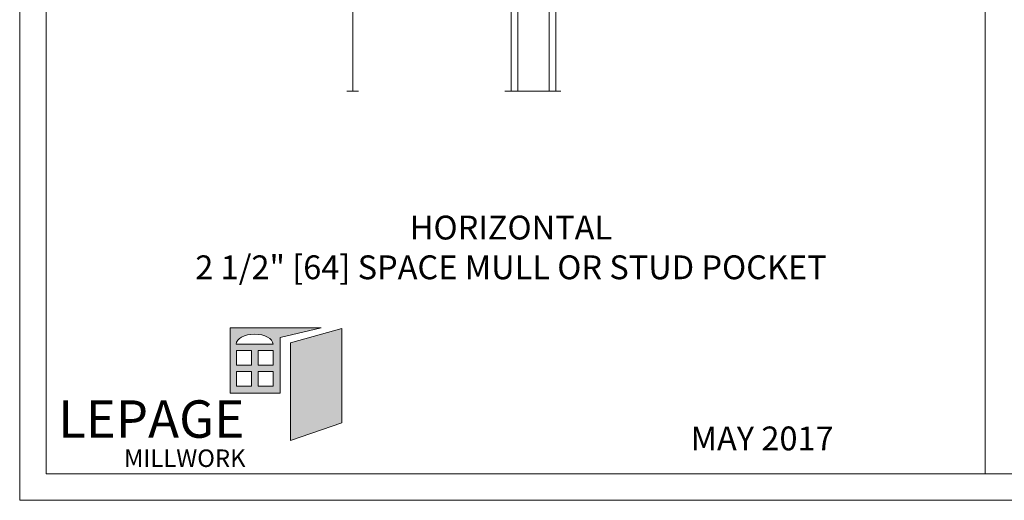
# Model space of a CAD drawing. Units: millimetres. Extents: x -103 to 352, y 0 to 132.
# Drawn here: x 160 to 177, y 90 to 98 of the extents above; entities that cross this region are included whole.
import ezdxf

# ---------------------------------------------------------------- set-up
doc = ezdxf.new("R2010")
doc.units = ezdxf.units.MM
doc.layers.get('0').update_dxf_attribs({"lineweight": 0})
doc.styles.add('IMPERIAL', font='arial.ttf')
doc.styles.get("Standard").update_dxf_attribs({"font": 'arial.ttf'})

# ---------------------------------------------------------------- blocks, each defined once
blk = doc.blocks.new('V-033')
h = blk.add_hatch()
h.set_pattern_fill('HEX', color=256, scale=4, style=0)
h.set_pattern_definition([(0, (-459.4386, -84.2616), (0, 0.8660254), [0.5, -1]), (120, (-459.4386, -84.2616), (-0.75, -0.4330127), [0.5, -1]), (60, (-458.9386, -84.2616), (-0.75, 0.4330127), [0.5, -1])])
edge = h.paths.add_edge_path()
edge.add_line((5.9, 3.8), (5.9, 4.05))
edge.add_arc((3.4, 4.05), 2.5, 360, 430.1231)
edge.add_line((4.25, 6.4), (4.25, 8.6))
edge.add_line((4.25, 8.6), (14.75, 8.6))
edge.add_line((14.75, 8.6), (14.75, 6.4))
edge.add_arc((15.6, 4.05), 2.5, 109.8769, 180)
edge.add_line((13.1, 4.05), (13.1, 3.8))
edge.add_line((13.1, 3.8), (5.9, 3.8))
h = blk.add_hatch()
h.set_pattern_fill('ANSI31', color=256, scale=8, style=0)
h.set_pattern_definition([(45, (-478.406, -84.2616), (-0.7071068, 0.7071068), [])])
edge = h.paths.add_edge_path()
edge.add_line((3.4, 7.45), (2.8, 7.45))
edge.add_line((2.8, 7.45), (2.8, 0))
edge.add_line((2.8, 0), (16.2, 0))
edge.add_line((16.2, 0), (16.2, 7.45))
edge.add_line((16.2, 7.45), (15.6, 7.45))
edge.add_line((15.6, 7.45), (15.6, 5.98))
edge.add_arc((15.3, 5.98), 0.3, -81.1501, 0, ccw=False)
edge.add_arc((15.6, 4.05), 1.65, 98.8499, 180)
edge.add_line((13.95, 4.05), (13.95, 3.25))
edge.add_arc((13.65, 3.25), 0.3, 270, 360, ccw=False)
edge.add_line((13.65, 2.95), (5.35, 2.95))
edge.add_arc((5.35, 3.25), 0.3, 180, 270, ccw=False)
edge.add_line((5.05, 3.25), (5.05, 4.05))
edge.add_arc((3.4, 4.05), 1.65, 0, 81.1501)
edge.add_arc((3.7, 5.98), 0.3, 180, 261.1501, ccw=False)
edge.add_line((3.4, 5.98), (3.4, 7.45))
at = {"ltscale": 1.5}
blk.add_line((-2.7, 47.79), (21.22, 47.79), dxfattribs=at)
for points in [[(2.8, 47.79), (2.8, 0), (0, 0), (0, 47.79)], [(19, 47.79), (19, 0), (16.2, 0), (16.2, 47.79)], [(3.4, 7.45), (2.8, 7.45), (2.8, 0), (16.2, 0), (16.2, 7.45), (15.6, 7.45)]]:
    blk.add_lwpolyline(points)
for points in [[(2.91, 7.45), (3.29, 7.45), (3.29, 9.45), (2.91, 9.45)], [(16.09, 7.45), (15.71, 7.45), (15.71, 9.45), (16.09, 9.45)]]:
    blk.add_lwpolyline(points, close=True)
for points in [[(5.35, 2.95, -0.414214), (5.05, 3.25), (5.05, 4.05, 0.369664), (3.65, 5.68, -0.369664), (3.4, 5.98), (3.4, 9.15, -0.414214), (3.7, 9.45), (15.3, 9.45, -0.414214), (15.6, 9.15), (15.6, 5.98, -0.369664), (15.35, 5.68, 0.369664), (13.95, 4.05), (13.95, 3.25, -0.414214), (13.65, 2.95)], [(5.9, 3.8), (5.9, 4.05, 0.31589), (4.25, 6.4), (4.25, 8.6), (14.75, 8.6), (14.75, 6.4, 0.31589), (13.1, 4.05), (13.1, 3.8)], [(3.4, 7.45), (2.8, 7.45), (2.8, 0), (16.2, 0), (16.2, 7.45), (15.6, 7.45), (15.6, 5.98, -0.369664), (15.35, 5.68, 0.369664), (13.95, 4.05), (13.95, 3.25, -0.414214), (13.65, 2.95), (5.35, 2.95, -0.414214), (5.05, 3.25), (5.05, 4.05, 0.369664), (3.65, 5.68, -0.369664), (3.4, 5.98)]]:
    blk.add_lwpolyline(points, format="xyb", close=True)
blk = doc.blocks.new('Logo-english')
h = blk.add_hatch(color=256)
h.paths.add_polyline_path([(3.92, 1.364), (3.92, 2.297), (4.605, 2.458), (3.081, 2.458), (3.081, 1.364)])
h.paths.add_polyline_path([(3.55, 1.482), (3.55, 1.729), (3.8, 1.729), (3.8, 1.482)], flags=16)
h.paths.add_polyline_path([(3.439, 1.482), (3.189, 1.482), (3.189, 1.729), (3.439, 1.729)], flags=16)
h.paths.add_polyline_path([(3.55, 1.833), (3.55, 2.08), (3.8, 2.08), (3.8, 1.833)], flags=16)
h.paths.add_polyline_path([(3.439, 1.833), (3.189, 1.833), (3.189, 2.08), (3.439, 2.08)], flags=16)
edge = h.paths.add_edge_path(flags=16)
edge.add_ellipse((3.492, 2.186), major_axis=(-0.308, 0), ratio=0.546572, start_angle=180, end_angle=360, ccw=False)
edge.add_line((3.8, 2.186), (3.184, 2.186))
blk.add_hatch(color=256).paths.add_polyline_path([(4.095, 0.572), (4.954, 0.867), (4.954, 2.451), (4.095, 2.209)])
at = {"ltscale": 2}
for p, q in [((3.081, 2.458), (3.081, 1.364)), ((4.605, 2.458), (3.081, 2.458)), ((3.92, 2.297), (4.605, 2.458)), ((4.954, 2.451), (4.095, 2.209)), ((4.954, 2.451), (4.954, 0.867)), ((3.92, 1.364), (3.92, 2.297)), ((4.095, 2.209), (4.095, 0.572)), ((3.081, 1.364), (3.92, 1.364)), ((4.954, 0.867), (4.095, 0.572))]:
    blk.add_line(p, q, dxfattribs=at)
blk.add_lwpolyline([(3.8, 2.186), (3.184, 2.186)], dxfattribs=at)
for points in [[(3.189, 2.08), (3.439, 2.08), (3.439, 1.833), (3.189, 1.833)], [(3.55, 2.08), (3.8, 2.08), (3.8, 1.833), (3.55, 1.833)], [(3.189, 1.729), (3.439, 1.729), (3.439, 1.482), (3.189, 1.482)], [(3.55, 1.729), (3.8, 1.729), (3.8, 1.482), (3.55, 1.482)]]:
    blk.add_lwpolyline(points, close=True, dxfattribs=at)
blk.add_ellipse((3.492, 2.186), major_axis=(-0.308, 0), ratio=0.546572, start_param=3.141593, end_param=6.283185, dxfattribs=at)
at = {"insert": (0.196, 1.244), "char_height": 0.62704, "width": 7.80988, "attachment_point": 1}
blk.add_mtext('{\\fArial|b1|i0|c0|p34;LEPAGE}', dxfattribs=at)
at = {"insert": (1.302, 0.42), "char_height": 0.29323, "width": 3.86751, "attachment_point": 1, "line_spacing_factor": 1.5}
blk.add_mtext('{\\T1.15;MILLWORK}', dxfattribs=at)

msp = doc.modelspace()

# ---------------------------------------------------------------- linework, layer by layer
for p, q in [((176.18165, 129.45116), (176.18165, 90.58792)), ((165.584, 100.45486), (165.584, 97.00252)), ((165.584, 100.45486), (165.584, 97.00252)), ((165.68207, 97.00252), (165.48288, 97.00252)), ((165.68207, 97.00252), (165.48288, 97.00252))]:
    msp.add_line(p, q)
for points in [[(160, 132.38495), (192.36329, 132.38495), (192.36329, 90.14146), (160, 90.14146)], [(160.44645, 131.9385), (160.44645, 90.58792), (191.91684, 90.58792), (191.91684, 131.9385)]]:
    msp.add_lwpolyline(points, close=True)

# ---------------------------------------------------------------- block references
at = {"xscale": -0.03936999999999102, "yscale": 0.03936999999999102, "zscale": 0.03937, "rotation": 180}
msp.add_blockref('V-033', (168.23762, 98.88398), dxfattribs=at)
msp.add_blockref('Logo-english', (160.44645, 90.57432))

# ---------------------------------------------------------------- texts
at = {"char_height": 0.4, "attachment_point": 5, "style": 'IMPERIAL'}
for s, insert, width in [('HORIZONTAL\\P2 1/2" [64] SPACE MULL OR STUD POCKET', (168.23528, 94.3316), 16.7325905), ('MAY 2017', (172.44541, 91.12786), 11.3242007)]:
    msp.add_mtext(s, dxfattribs=dict(at, insert=insert, width=width))

doc.saveas('drawing.dxf')
